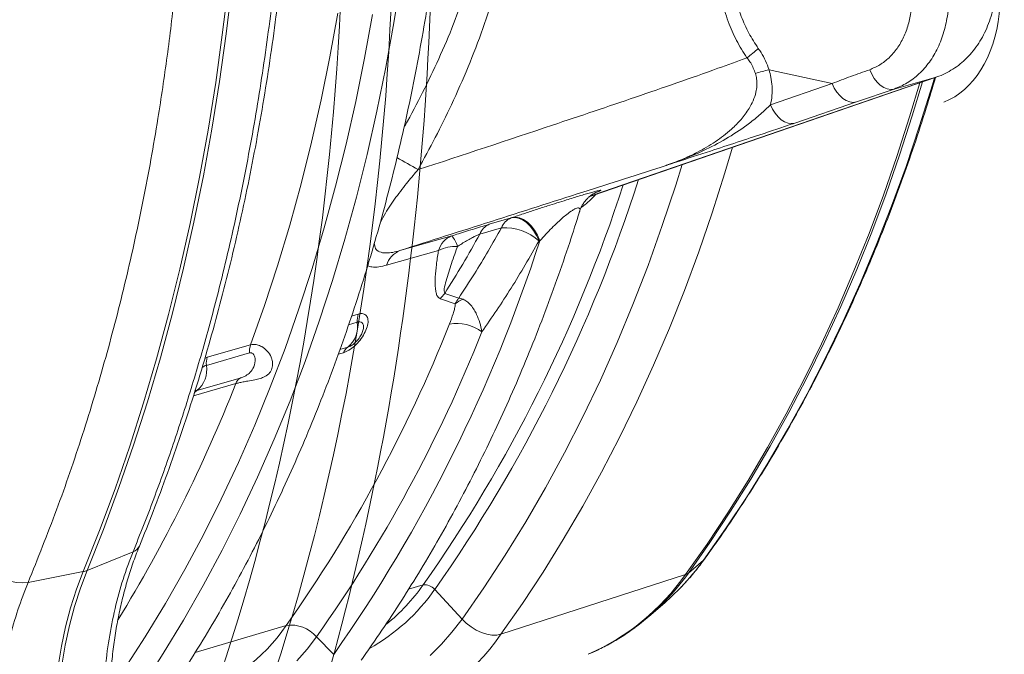
# Model space of a CAD drawing. Units: millimetres. Extents: x 0 to 26460, y 0 to 18711.
# Drawn here: x 10954 to 11197, y 14849 to 15005 of the extents above; entities that cross this region are included whole.
import ezdxf

# ---------------------------------------------------------------- set-up
doc = ezdxf.new("R2010")
doc.units = ezdxf.units.MM
doc.linetypes.add('SLD-Solid', pattern=[0])
doc.layers.add('ACO_DRAINAGE', color=7, linetype='SLD-Solid')

msp = doc.modelspace()

# ---------------------------------------------------------------- linework, layer by layer
at = {"layer": 'ACO_DRAINAGE', "linetype": 'SLD-Solid', "lineweight": 0}
for p, q in [((11045.99, 15004.36), (11047.74, 15015.41)), ((11003.72, 15001.45), (11005.14, 15013.37)), ((11004.66, 15001.71), (11006.08, 15013.63)), ((11030.26, 14996.03), (11032.19, 15006.74)), ((11038.79, 14995.64), (11040.73, 15006.42)), ((11044.02, 14993.43), (11045.99, 15004.36)), ((11002.08, 14989.64), (11003.72, 15001.45)), ((11003.02, 14989.9), (11004.66, 15001.71)), ((11028.11, 14985.44), (11030.26, 14996.03)), ((11036.63, 14984.99), (11038.79, 14995.64)), ((11041.83, 14982.63), (11044.02, 14993.43)), ((11154.11, 14989.41), (11138.53, 14992.8)), ((11163.85, 14991.7), (11163.36, 14992.84)), ((11001.15, 14978.21), (11003.02, 14989.9)), ((11094.85, 14961.79), (11179.9, 14991.05)), ((11095.06, 14961.86), (11179.74, 14991.01)), ((11164.46, 14990.66), (11163.85, 14991.7)), ((11165.18, 14989.74), (11164.46, 14990.66)), ((11169.36, 14988.07), (11179.74, 14991.01)), ((11178.8, 14989.1), (11179.32, 14990.86)), ((11179.9, 14991.05), (11179.74, 14991.01)), ((11000.2, 14977.95), (11002.08, 14989.64)), ((11138.91, 14984.18), (11154.11, 14989.41)), ((11154.61, 14988.31), (11154.11, 14989.41)), ((11155.23, 14987.31), (11154.61, 14988.31)), ((11169.36, 14988.07), (11160.1, 14984.9)), ((11165.97, 14988.99), (11165.18, 14989.74)), ((11166.82, 14988.43), (11165.97, 14988.99)), ((11167.69, 14988.08), (11166.82, 14988.43)), ((11168.55, 14987.96), (11167.69, 14988.08)), ((11169.36, 14988.07), (11168.55, 14987.96)), ((11173.19, 14981.19), (11175.71, 14989.61)), ((11176.34, 14989.83), (11173.84, 14981.5)), ((11175.66, 14978.97), (11178.8, 14989.1)), ((11025.74, 14974.99), (11028.11, 14985.44)), ((11155.95, 14986.44), (11155.23, 14987.31)), ((11156.74, 14985.73), (11155.95, 14986.44)), ((11157.58, 14985.21), (11156.74, 14985.73)), ((11158.44, 14984.89), (11157.58, 14985.21)), ((11034.25, 14974.47), (11036.63, 14984.99)), ((11039.42, 14971.96), (11041.83, 14982.63)), ((11138.91, 14984.18), (11139.41, 14983.08)), ((11139.41, 14983.08), (11140.03, 14982.08)), ((11160.1, 14984.9), (11144.9, 14979.68)), ((11159.29, 14984.78), (11158.44, 14984.89)), ((11160.1, 14984.9), (11159.29, 14984.78)), ((11140.03, 14982.08), (11140.74, 14981.22)), ((11140.74, 14981.22), (11141.54, 14980.51)), ((11141.54, 14980.51), (11142.38, 14979.99)), ((11170.05, 14971.46), (11173.19, 14981.19)), ((11173.84, 14981.5), (11170.71, 14971.78)), ((10998.11, 14966.38), (11000.2, 14977.95)), ((10999.05, 14966.65), (11001.15, 14978.21)), ((11142.38, 14979.99), (11143.24, 14979.67)), ((11143.24, 14979.67), (11144.09, 14979.56)), ((11144.09, 14979.56), (11144.9, 14979.68)), ((11172.31, 14969), (11175.66, 14978.97)), ((11023.15, 14964.68), (11025.74, 14974.99)), ((11031.66, 14964.09), (11034.25, 14974.47)), ((11129.54, 14973.72), (11127.64, 14967.39)), ((11036.78, 14961.44), (11039.42, 14971.96)), ((11166.72, 14961.89), (11170.05, 14971.46)), ((11170.71, 14971.78), (11167.38, 14962.21)), ((11115.52, 14964.36), (11117.11, 14969.45)), ((11168.75, 14959.2), (11172.31, 14969)), ((10995.79, 14954.95), (10998.11, 14966.38)), ((10996.73, 14955.21), (10999.05, 14966.65)), ((11127.64, 14967.39), (11124.51, 14957.58)), ((11020.35, 14954.52), (11023.15, 14964.68)), ((11028.86, 14953.87), (11031.66, 14964.09)), ((11112.21, 14954.4), (11115.52, 14964.36)), ((11033.93, 14951.07), (11036.78, 14961.44)), ((11093.91, 14961.4), (11094.36, 14961.61)), ((11094.36, 14961.61), (11095.06, 14961.86)), ((11163.2, 14952.48), (11166.72, 14961.89)), ((11167.38, 14962.21), (11163.86, 14952.81)), ((11164.98, 14949.58), (11168.75, 14959.2)), ((11069.55, 14954.72), (11074.91, 14956.28)), ((11075.82, 14956.39), (11074.91, 14956.28)), ((11074.91, 14956.28), (11075.13, 14956.36)), ((11076.03, 14956.46), (11075.13, 14956.36)), ((11076.78, 14956.23), (11075.82, 14956.39)), ((11076.99, 14956.31), (11076.03, 14956.46)), ((11077.75, 14955.82), (11076.78, 14956.23)), ((11077.97, 14955.89), (11076.99, 14956.31)), ((11078.93, 14955.23), (11077.97, 14955.89)), ((11124.51, 14957.58), (11121.18, 14947.93)), ((10993.24, 14943.66), (10995.79, 14954.95)), ((10994.18, 14943.92), (10996.73, 14955.21)), ((11017.34, 14944.52), (11020.35, 14954.52)), ((11025.84, 14943.79), (11028.86, 14953.87)), ((11072.58, 14953.87), (11067.23, 14952.32)), ((11078.71, 14955.15), (11077.75, 14955.82)), ((11079.63, 14954.27), (11078.71, 14955.15)), ((11079.84, 14954.34), (11078.93, 14955.23)), ((11080.47, 14953.19), (11079.63, 14954.27)), ((11080.68, 14953.26), (11079.84, 14954.34)), ((11108.69, 14944.6), (11112.21, 14954.4)), ((11030.87, 14940.86), (11033.93, 14951.07)), ((11047.49, 14948.23), (11060.29, 14951.86)), ((11081.2, 14951.96), (11080.47, 14953.19)), ((11081.42, 14952.03), (11080.68, 14953.26)), ((11081.81, 14950.61), (11081.2, 14951.96)), ((11082.02, 14950.68), (11081.42, 14952.03)), ((11159.48, 14943.23), (11163.2, 14952.48)), ((11163.86, 14952.81), (11160.14, 14943.57)), ((11082.02, 14950.68), (11081.81, 14950.61)), ((11161, 14940.14), (11164.98, 14949.58)), ((11057.03, 14948.28), (11044.23, 14944.65)), ((11121.18, 14947.93), (11117.66, 14938.43)), ((10991.42, 14932.78), (10994.18, 14943.92)), ((11014.12, 14934.68), (11017.34, 14944.52)), ((11022.61, 14933.88), (11025.84, 14943.79)), ((11104.97, 14934.99), (11108.69, 14944.6)), ((10990.48, 14932.51), (10993.24, 14943.66)), ((11155.58, 14934.16), (11159.48, 14943.23)), ((11160.14, 14943.57), (11156.24, 14934.5)), ((11027.59, 14930.81), (11030.87, 14940.86)), ((11156.83, 14930.88), (11161, 14940.14)), ((11058.55, 14937.66), (11062, 14936.55)), ((11117.66, 14938.43), (11113.95, 14929.11)), ((11010.69, 14925.01), (11014.12, 14934.68)), ((11061.15, 14935.14), (11057.48, 14936.34)), ((11101.05, 14925.56), (11104.97, 14934.99)), ((11151.49, 14925.26), (11155.58, 14934.16)), ((11156.24, 14934.5), (11152.15, 14925.6)), ((10987.5, 14921.52), (10990.48, 14932.51)), ((10988.44, 14921.79), (10991.42, 14932.78)), ((11019.18, 14924.14), (11022.61, 14933.88)), ((11035.58, 14932.11), (11037.24, 14932.58)), ((11024.11, 14920.93), (11027.59, 14930.81)), ((11037, 14930.59), (11034.86, 14929.97)), ((11152.46, 14921.83), (11156.83, 14930.88)), ((11113.95, 14929.11), (11110.04, 14919.96)), ((11000.02, 14921.96), (11010.69, 14925.01)), ((11032.73, 14923.87), (11034.63, 14924.41)), ((11096.93, 14916.31), (11101.05, 14925.56)), ((11147.22, 14916.55), (11151.49, 14925.26)), ((11152.15, 14925.6), (11147.89, 14916.89)), ((10999.41, 14921.68), (11000.02, 14921.96)), ((11010.46, 14923), (10999.79, 14919.95)), ((11015.54, 14914.58), (11019.18, 14924.14)), ((11033.58, 14923.06), (11032.3, 14922.7)), ((10984.31, 14910.69), (10987.5, 14921.52)), ((10985.25, 14910.96), (10988.44, 14921.79)), ((11020.42, 14911.23), (11024.11, 14920.93)), ((11110.04, 14919.96), (11105.95, 14910.99)), ((11147.9, 14912.97), (11152.46, 14921.83)), ((11007.04, 14915.45), (10996.62, 14912.47)), ((10997.42, 14913.75), (11008.09, 14916.81)), ((11092.61, 14907.26), (11096.93, 14916.31)), ((11142.77, 14908.02), (11147.22, 14916.55)), ((11147.89, 14916.89), (11143.44, 14908.37)), ((11011.71, 14905.19), (11015.54, 14914.58)), ((11143.15, 14904.32), (11147.9, 14912.97)), ((10980.9, 14900.03), (10984.31, 14910.69)), ((10981.84, 14900.3), (10985.25, 14910.96)), ((11016.53, 14901.72), (11020.42, 14911.23)), ((11105.95, 14910.99), (11101.68, 14902.2)), ((11138.14, 14899.69), (11142.77, 14908.02)), ((11143.44, 14908.37), (11138.82, 14900.04)), ((11007.68, 14896), (11011.71, 14905.19)), ((11088.1, 14898.42), (11092.61, 14907.26)), ((11138.22, 14895.88), (11143.15, 14904.32)), ((10978.22, 14889.82), (10981.84, 14900.3)), ((11012.43, 14892.4), (11016.53, 14901.72)), ((11101.68, 14902.2), (11097.23, 14893.61)), ((11138.82, 14900.04), (11134.02, 14891.91)), ((10977.28, 14889.54), (10980.9, 14900.03)), ((11083.41, 14889.77), (11088.1, 14898.42)), ((11133.35, 14891.56), (11138.14, 14899.69)), ((11003.46, 14887), (11007.68, 14896)), ((11133.1, 14887.66), (11138.22, 14895.88)), ((11097.23, 14893.61), (11092.6, 14885.21)), ((11008.15, 14883.28), (11012.43, 14892.4)), ((11128.39, 14883.62), (11133.35, 14891.56)), ((11134.02, 14891.91), (11129.06, 14883.99)), ((10973.46, 14879.24), (10977.28, 14889.54)), ((10974.4, 14879.51), (10978.22, 14889.82)), ((11078.52, 14881.34), (11083.41, 14889.77)), ((10999.04, 14878.2), (11003.46, 14887)), ((11127.81, 14879.66), (11133.1, 14887.66)), ((11003.67, 14874.36), (11008.15, 14883.28)), ((11092.6, 14885.21), (11087.8, 14877.01)), ((11123.26, 14875.9), (11128.39, 14883.62)), ((11129.06, 14883.99), (11123.94, 14876.27)), ((11073.46, 14873.13), (11078.52, 14881.34)), ((10969.44, 14869.12), (10973.46, 14879.24)), ((10970.38, 14869.4), (10974.4, 14879.51)), ((10994.45, 14869.61), (10999.04, 14878.2)), ((11122.35, 14871.89), (11127.81, 14879.66)), ((11087.8, 14877.01), (11082.84, 14869.01)), ((11117.97, 14868.39), (11123.26, 14875.9)), ((11123.94, 14876.27), (11118.65, 14868.76)), ((10981.71, 14873.97), (10970.38, 14869.4)), ((10999, 14865.65), (11003.67, 14874.36)), ((11068.23, 14865.14), (11073.46, 14873.13)), ((11122.35, 14871.89), (11118.65, 14868.76)), ((11122.35, 14871.89), (11122.61, 14872.18)), ((10969.44, 14869.12), (10955.82, 14866.42)), ((10969.44, 14869.12), (10967.77, 14864.74)), ((10970.38, 14869.4), (10968.71, 14865.01)), ((10989.67, 14861.23), (10994.45, 14869.61)), ((11082.84, 14869.01), (11077.7, 14861.23)), ((11117.97, 14868.39), (11072.41, 14853.66)), ((10967.77, 14864.74), (10966.31, 14860.2)), ((10968.71, 14865.01), (10967.25, 14860.47)), ((10994.15, 14857.15), (10999, 14865.65)), ((11053.23, 14865.83), (11049.65, 14864.77)), ((11062.82, 14857.38), (11056.08, 14864.7)), ((11062.82, 14857.38), (11068.23, 14865.14)), ((11114.41, 14862.87), (11116.76, 14865.19)), ((10984.71, 14853.06), (10989.67, 14861.23)), ((11077.7, 14861.23), (11072.41, 14853.66)), ((11108.89, 14858.06), (11112.81, 14861.45)), ((11112.81, 14861.45), (11114.41, 14862.87)), ((10966.31, 14860.2), (10965.06, 14855.52)), ((10967.25, 14860.47), (10966, 14855.79)), ((10989.12, 14848.88), (10994.15, 14857.15)), ((11060.35, 14854.17), (11062.82, 14857.38)), ((11063.87, 14856.37), (11062.82, 14857.38)), ((11065.05, 14855.46), (11063.87, 14856.37)), ((10965.06, 14855.52), (10964.03, 14850.71)), ((10966, 14855.79), (10964.97, 14850.99)), ((11019.49, 14855.84), (10997.04, 14849.2)), ((11057.73, 14851.19), (11060.35, 14854.17)), ((11066.32, 14854.69), (11065.05, 14855.46)), ((11067.64, 14854.09), (11066.32, 14854.69)), ((11068.95, 14853.67), (11067.64, 14854.09)), ((10979.57, 14845.12), (10984.71, 14853.06)), ((11026.95, 14853.03), (11024.61, 14849.97)), ((11031.19, 14848.67), (11026.95, 14853.03)), ((11070.21, 14853.46), (11068.95, 14853.67)), ((11071.38, 14853.45), (11070.21, 14853.46)), ((11072.41, 14853.66), (11071.38, 14853.45)), ((10964.03, 14850.71), (10963.21, 14845.79)), ((10964.97, 14850.99), (10964.15, 14846.07)), ((11024.61, 14849.97), (11022.11, 14847.13)), ((11054.95, 14848.43), (11057.73, 14851.19)), ((10983.91, 14840.83), (10989.12, 14848.88))]:
    msp.add_line(p, q, dxfattribs=at)
for centre, radius, start, end in [((11119.31, 15015.39), 23.96, 304.9995, 313.7456), ((11151.3, 14938.5), 55.79, 103.2382, 106.7907), ((10959.68, 14810.89), 182.4, 59.5933, 61.4835), ((10751.83, 15079.08), 372.2, 324.8306, 342.2707), ((10750.85, 15078.8), 369.86, 324.8413, 341.9891), ((11076.47, 14952.44), 4.14, 112.0795, 159.8042), ((11071.1, 14950.89), 4.13, 112.0739, 159.6812), ((11073.25, 14941.12), 12.78, 47.9798, 93.0066), ((11062.28, 14946.77), 5.46, 111.3691, 163.9401), ((11055.58, 14947.62), 6.33, 15.0026, 41.9467), ((10719.08, 15067.88), 381.39, 324.9184, 342.104), ((11061.29, 14939.6), 9.67, 87.6113, 116.1552), ((11049.49, 14943.14), 5.46, 111.3954, 164.0068), ((11064.78, 14931.49), 8.77, 135.2551, 146.4245), ((11065.61, 14929.59), 7.12, 110.8514, 128.8443), ((11041.53, 14931.07), 4.55, 160.5459, 186.0648), ((10726.78, 15062.37), 358.24, 324.7949, 338.3405), ((11030.57, 14929.51), 6.52, 308.4929, 9.4674), ((11061.43, 14919.61), 10.67, 53.7613, 99.1855), ((10730.99, 15062.22), 362.43, 324.7475, 338.302), ((11015.01, 14923.49), 4.58, 160.6538, 186.1034), ((11036.24, 14922.07), 2.84, 124.5572, 159.6002), ((11004.35, 14920.44), 4.59, 160.6973, 186.1189), ((10993.33, 14918.86), 6.55, 308.6767, 9.5696), ((10661.22, 15051.69), 371.69, 328.4694, 338.4981), ((11009.7, 14914.47), 2.84, 124.6409, 159.722), ((10998.85, 14911.61), 2.57, 123.7332, 144.8472), ((10980.83, 14876.52), 2.69, 288.935, 335.6853), ((11071.5, 14908.62), 62.72, 316.1839, 324.1534), ((10954.43, 14880.27), 13.92, 229.881, 275.7026), ((10968.45, 14874.24), 5.22, 280.8831, 291.6536), ((11066.57, 14906.37), 64.25, 316.2438, 324.16), ((11117.38, 14870.29), 1.99, 287.2552, 309.6833), ((11070.74, 14901.63), 57.75, 293.6504, 324.8636), ((11015.99, 14892.83), 48.97, 299.3474, 324.9429), ((11012.46, 14894.76), 49.99, 309.3659, 324.636), ((11053.64, 14862.7), 3.16, 39.3768, 97.5022), ((11070.73, 14902.32), 58.44, 306.6669, 316.2901), ((10982.17, 14881.31), 45.18, 287.5908, 325.69), ((11020.63, 14847.57), 8.35, 40.8158, 97.8379), ((11025.42, 14886.17), 57.14, 288.944, 325.3215)]:
    msp.add_arc(centre, radius, start, end, dxfattribs=at)
for centre, major_axis, ratio, start_param, end_param in [((10632.03, 15142.09), (-144.62, 538.97), 0.69512, 3.720604, 4.363687), ((10637.42, 15143.43), (-147.13, 548.65), 0.694907, 3.721084, 4.364052), ((10608.2, 15149.95), (-161.06, 600.61), 0.694908, 3.93555, 4.350729), ((11171.18, 15018.17), (-8.55, 33.94), 0.673801, 3.228033, 5.176762)]:
    msp.add_ellipse(centre, major_axis=major_axis, ratio=ratio, start_param=start_param, end_param=end_param, dxfattribs=at)
for points, knots in [([(11069.74, 15091.45), (11070.56, 15088.72), (11072.2, 15083.26), (11074.14, 15074.83), (11075.61, 15066.2), (11076.49, 15057.53), (11076.73, 15048.81), (11076.34, 15040.08), (11075.33, 15031.2), (11073.64, 15022.01), (11071.2, 15012.58), (11068.07, 15002.98), (11064.4, 14993.49), (11060.42, 14984.54), (11056.28, 14976.11), (11053.43, 14970.83), (11052, 14968.2)], [0, 0, 0, 0, 0.074281, 0.148674, 0.222986, 0.297154, 0.366054, 0.435214, 0.504332, 0.573174, 0.647102, 0.72126, 0.795534, 0.869621, 0.934808, 1, 1, 1, 1]), ([(11048.52, 14978.63), (11048.8, 14979.13), (11050.61, 14982.3), (11053.67, 14988.26), (11057.66, 14996.61), (11061.25, 15005.21), (11064.36, 15014.03), (11066.77, 15022.69), (11068.4, 15031.11), (11069.34, 15039.31), (11069.57, 15047.46), (11069.12, 15055.71), (11068.03, 15063.9), (11066.33, 15072.09), (11064.19, 15080.1), (11062.44, 15085.31), (11061.56, 15087.92)], [0, 0, 0, 0, 0.014193, 0.088865, 0.163481, 0.240415, 0.317431, 0.394256, 0.46475, 0.535241, 0.608488, 0.681762, 0.760725, 0.839716, 0.919852, 1, 1, 1, 1]), ([(10985.36, 14831.6), (10986.25, 14832.86), (10988.82, 14836.51), (10992.97, 14842.71), (10997.74, 14850.23), (11002.37, 14857.95), (11006.83, 14865.86), (11011.14, 14873.94), (11015.29, 14882.2), (11019.28, 14890.64), (11023.1, 14899.24), (11026.75, 14908), (11030.24, 14916.92), (11033.54, 14925.99), (11036.67, 14935.21), (11039.62, 14944.57), (11042.4, 14954.07), (11044.98, 14963.7), (11047.39, 14973.45), (11049.61, 14983.32), (11051.63, 14993.31), (11053.47, 15003.41), (11055.12, 15013.6), (11056.58, 15023.89), (11057.84, 15034.28), (11058.91, 15044.74), (11059.78, 15055.28), (11060.45, 15065.9), (11060.9, 15075.69), (11061.06, 15081.96), (11061.13, 15084.65)], [0, 0, 0, 0, 0.019368, 0.055984, 0.092604, 0.129231, 0.165862, 0.202499, 0.23914, 0.275786, 0.312435, 0.349087, 0.385742, 0.4224, 0.45906, 0.495721, 0.532385, 0.569049, 0.605715, 0.642381, 0.679048, 0.715716, 0.752384, 0.789052, 0.82572, 0.862389, 0.899057, 0.935725, 0.972393, 1, 1, 1, 1]), ([(10981.71, 14873.97), (10983.44, 14878.32), (10986.9, 14887.02), (10991.66, 14900.47), (10996.1, 14914.22), (11000.19, 14928.28), (11004.34, 14944.19), (11008.37, 14962.03), (11012.1, 14981.88), (11015.19, 15002.22), (11017.59, 15023.01), (11019.36, 15044.22), (11019.94, 15058.56), (11020.22, 15065.73)], [0, 0, 0, 0, 0.076516, 0.153071, 0.229625, 0.30649, 0.383354, 0.485273, 0.587238, 0.689157, 0.792755, 0.896402, 1, 1, 1, 1]), ([(10983.28, 14875.42), (10984.42, 14878.25), (10986.8, 14884.15), (10990.2, 14893.33), (10993.54, 14902.89), (10996.7, 14912.61), (10999.69, 14922.47), (11002.49, 14932.47), (11005.12, 14942.6), (11007.56, 14952.86), (11009.82, 14963.24), (11011.89, 14973.74), (11013.78, 14984.34), (11015.47, 14995.05), (11016.98, 15005.86), (11018.29, 15016.76), (11019.42, 15027.75), (11020.35, 15038.82), (11021.08, 15049.96), (11021.55, 15059.33), (11021.71, 15065), (11021.77, 15066.91)], [0, 0, 0, 0, 0.049908, 0.104157, 0.15841, 0.212667, 0.266927, 0.32119, 0.375454, 0.42972, 0.483988, 0.538256, 0.592524, 0.646793, 0.701061, 0.755329, 0.809597, 0.863863, 0.91813, 0.972395, 1, 1, 1, 1]), ([(10995.23, 15059.1), (10995.03, 15053.78), (10994.64, 15043.14), (10993.53, 15027.34), (10992.06, 15011.66), (10990.18, 14996.13), (10987.66, 14979.1), (10984.34, 14960.69), (10980.04, 14941.04), (10975.04, 14921.72), (10969.34, 14902.8), (10962.99, 14884.26), (10958.21, 14872.36), (10955.82, 14866.42)], [0, 0, 0, 0, 0.076516, 0.153071, 0.229625, 0.30649, 0.383354, 0.485273, 0.587238, 0.689157, 0.792756, 0.896402, 1, 1, 1, 1]), ([(11133.06, 14995.77), (11132.17, 14997.17), (11130.41, 14999.99), (11128.31, 15004.83), (11126.74, 15010.08), (11125.84, 15015.64), (11125.73, 15021.16), (11126.36, 15026.5), (11127.75, 15031.51), (11129.75, 15035.86), (11132.19, 15039.53), (11134.1, 15041.41), (11135.05, 15042.36)], [0, 0, 0, 0, 0.094284, 0.188569, 0.293651, 0.398732, 0.503599, 0.608466, 0.713239, 0.818014, 0.909007, 1, 1, 1, 1]), ([(11137.68, 15039.4), (11137.68, 15039.4), (11136.77, 15038.64), (11135.09, 15036.93), (11132.84, 15033.73), (11131.03, 15029.87), (11129.76, 15025.41), (11129.18, 15020.65), (11129.29, 15015.71), (11130.11, 15010.75), (11131.54, 15006.09), (11133.46, 15001.8), (11135.08, 14999.32), (11135.88, 14998.08)], [0, 0, 0, 0, 0.000001, 0.090742, 0.181496, 0.286357, 0.391222, 0.496299, 0.601377, 0.706584, 0.811789, 0.9059, 1, 1, 1, 1]), ([(11179.9, 14991.06), (11179.9, 14991.06), (11180.61, 14991.26), (11181.95, 14991.88), (11183.89, 14992.92), (11185.69, 14994.22), (11187.36, 14995.72), (11188.89, 14997.43), (11190.26, 14999.32), (11191.46, 15001.39), (11192.47, 15003.62), (11193.3, 15005.99), (11193.92, 15008.47), (11194.33, 15011.05), (11194.53, 15013.69), (11194.52, 15016.38), (11194.3, 15019.09), (11193.86, 15021.78), (11193.22, 15024.45), (11192.38, 15027.06), (11191.35, 15029.59), (11190.13, 15032.02), (11188.89, 15034.11), (11187.99, 15035.31), (11187.63, 15035.8)], [0, 0, 0, 0, 0.000503, 0.046314, 0.092103, 0.138044, 0.184294, 0.230972, 0.278149, 0.325843, 0.374021, 0.42261, 0.471517, 0.520645, 0.569913, 0.61926, 0.668644, 0.718052, 0.767488, 0.816963, 0.86649, 0.916082, 0.965751, 1, 1, 1, 1]), ([(11175.46, 15033.17), (11176.09, 15032.31), (11177.62, 15030.19), (11179.62, 15026.39), (11181.34, 15021.88), (11182.45, 15017.16), (11182.89, 15012.99), (11182.88, 15009.46), (11182.57, 15006.01), (11181.75, 15002.16), (11180.24, 14998.15), (11178.15, 14994.62), (11175.6, 14991.71), (11172.66, 14989.44), (11170.46, 14988.53), (11169.36, 14988.07)], [0, 0, 0, 0, 0.058341, 0.14236, 0.226379, 0.310406, 0.394432, 0.447249, 0.500065, 0.584093, 0.66812, 0.752147, 0.836174, 0.918087, 1, 1, 1, 1]), ([(11163.36, 14992.84), (11164.21, 14993.21), (11165.92, 14993.94), (11168.19, 14995.74), (11170.16, 14998.01), (11171.77, 15000.77), (11172.94, 15003.9), (11173.72, 15007.6), (11173.9, 15011.55), (11173.47, 15015.57), (11172.62, 15019.23), (11171.29, 15022.74), (11169.75, 15025.7), (11168.56, 15027.36), (11168.08, 15028.04)], [0, 0, 0, 0, 0.081787, 0.163579, 0.247624, 0.331669, 0.415756, 0.499842, 0.605411, 0.689499, 0.773587, 0.857635, 0.941683, 1, 1, 1, 1]), ([(11135.88, 14998.08), (11136.11, 14997.74), (11136.77, 14996.78), (11137.7, 14995.02), (11138.27, 14993.55), (11138.53, 14992.8), (11138.53, 14992.8)], [0, 0, 0, 0, 0.210047, 0.599731, 0.999992, 1, 1, 1, 1]), ([(11052, 14968.2), (11063.05, 14971.83), (11080.93, 14977.72), (11105.58, 14986.03), (11121.56, 14991.56), (11130.68, 14994.9), (11133.06, 14995.77)], [0, 0, 0, 0, 0.408452, 0.660018, 0.911607, 1, 1, 1, 1]), ([(11135.19, 14991.9), (11134.84, 14992.81), (11134.43, 14993.91), (11133.59, 14995.13), (11133.25, 14995.53), (11133.06, 14995.77)], [0, 0, 0, 0, 0.641777, 0.789018, 1, 1, 1, 1]), ([(11138.53, 14992.8), (11138.69, 14992.19), (11139.07, 14990.84), (11139.31, 14988.71), (11139.3, 14986.41), (11139.04, 14984.94), (11138.91, 14984.18)], [0, 0, 0, 0, 0.2074182, 0.459868, 0.7194222, 1, 1, 1, 1]), ([(11154.11, 14989.41), (11154.11, 14989.41), (11155.61, 14990.03), (11158.69, 14991.17), (11161.8, 14992.28), (11163.36, 14992.84)], [0, 0, 0, 0, 0.000004, 0.499885, 1, 1, 1, 1]), ([(11113.19, 14969.25), (11114.5, 14969.72), (11117.13, 14970.67), (11121.18, 14972.58), (11125.31, 14974.98), (11128.89, 14977.72), (11131.68, 14980.51), (11133.45, 14982.88), (11134.66, 14985.16), (11135.3, 14987.05), (11135.57, 14988.88), (11135.55, 14990.46), (11135.3, 14991.46), (11135.19, 14991.9)], [0, 0, 0, 0, 0.126861, 0.253708, 0.406609, 0.559359, 0.658175, 0.756804, 0.817369, 0.87778, 0.92176, 0.965623, 1, 1, 1, 1]), ([(11122.61, 14872.18), (11123.51, 14873.42), (11126.09, 14877.02), (11130.26, 14883.12), (11135.06, 14890.54), (11139.72, 14898.14), (11144.21, 14905.92), (11148.56, 14913.87), (11152.74, 14922), (11156.76, 14930.3), (11160.61, 14938.76), (11164.3, 14947.38), (11167.82, 14956.15), (11171.16, 14965.07), (11174.33, 14974.14), (11177.15, 14982.75), (11178.83, 14988.41), (11179.58, 14990.94)], [0, 0, 0, 0, 0.036856, 0.106531, 0.176215, 0.245909, 0.315613, 0.385325, 0.455046, 0.524775, 0.59451, 0.664252, 0.733998, 0.80375, 0.873505, 0.943265, 1, 1, 1, 1]), ([(11138.91, 14984.18), (11138.1, 14983.41), (11136.49, 14981.88), (11133.05, 14979.05), (11128.61, 14976.08), (11122.32, 14972.74), (11117.17, 14970.62), (11113.84, 14969.47), (11113.27, 14969.28), (11113.2, 14969.26), (11113.19, 14969.25)], [0, 0, 0, 0, 0.119205, 0.238562, 0.445161, 0.651873, 0.941221, 0.992925, 0.998696, 1, 1, 1, 1]), ([(11144.9, 14979.68), (11143.68, 14979.26), (11141.25, 14978.43), (11136.39, 14976.83), (11130.67, 14974.94), (11123.48, 14972.6), (11117.65, 14970.7), (11114.02, 14969.52), (11113.2, 14969.26), (11113.19, 14969.25)], [0, 0, 0, 0, 0.134146, 0.268744, 0.469625, 0.670705, 0.925904, 0.998807, 1, 1, 1, 1]), ([(11052, 14968.2), (11051.16, 14967.21), (11049.25, 14964.98), (11046.49, 14961.39), (11044.17, 14957.98), (11043.05, 14955.89), (11042.64, 14955.11)], [0, 0, 0, 0, 0.2335273, 0.5293684, 0.8246431, 1, 1, 1, 1]), ([(11113.19, 14969.25), (11106.34, 14967.06), (11084.42, 14960.05), (11062.53, 14953.04), (11047.49, 14948.23)], [0, 0, 0, 0, 0.312516, 1, 1, 1, 1]), ([(11075.13, 14956.36), (11076.06, 14956.67), (11077.86, 14957.27), (11080.83, 14958.26), (11083.63, 14959.16), (11086.24, 14959.99), (11088.36, 14960.66), (11090.22, 14961.24), (11091.79, 14961.71), (11093.26, 14962.15), (11094.08, 14962.39), (11094.48, 14962.5)], [0, 0, 0, 0, 0.161143, 0.311521, 0.461703, 0.571738, 0.681623, 0.761032, 0.840376, 0.920208, 1, 1, 1, 1]), ([(11091.77, 14957.74), (11091.83, 14957.96), (11092, 14958.54), (11092.44, 14959.4), (11093.01, 14960.27), (11093.63, 14960.99), (11094.25, 14961.56), (11094.79, 14961.98), (11095.23, 14962.25), (11095.55, 14962.43), (11095.74, 14962.53), (11095.81, 14962.56), (11095.8, 14962.55), (11095.79, 14962.55)], [0, 0, 0, 0, 0.084822, 0.221327, 0.349596, 0.468274, 0.574392, 0.663966, 0.738814, 0.808595, 0.88412, 0.972635, 1, 1, 1, 1]), ([(11095.83, 14962.12), (11095.44, 14961.69), (11094.56, 14960.74), (11093.33, 14959.65), (11092.52, 14959.11), (11092.22, 14958.9)], [0, 0, 0, 0, 0.3439922, 0.7551398, 1, 1, 1, 1]), ([(11094.48, 14962.5), (11094.86, 14962.61), (11095.62, 14962.82), (11096.4, 14963.02), (11096.9, 14963.13), (11097.14, 14963.14), (11097.03, 14963.05), (11096.57, 14962.83), (11095.93, 14962.58), (11095.58, 14962.45)], [0, 0, 0, 0, 0.12248, 0.24503, 0.369988, 0.495073, 0.653614, 0.812355, 1, 1, 1, 1]), ([(11094.57, 14961.79), (11094.64, 14961.81), (11094.9, 14961.87), (11095.01, 14961.87), (11095.05, 14961.86), (11095.06, 14961.86)], [0, 0, 0, 0, 0.206974, 0.834763, 1, 1, 1, 1]), ([(11091.74, 14957.75), (11091.79, 14957.83), (11091.97, 14958.23), (11091.92, 14958.6), (11091.6, 14958.78), (11091.2, 14958.73), (11090.66, 14958.51), (11089.79, 14958.01), (11088.3, 14956.91), (11086.6, 14955.42), (11084.93, 14953.8), (11083.44, 14952.26), (11082.51, 14951.23), (11082.02, 14950.68)], [0, 0, 0, 0, 0.030609, 0.138917, 0.181938, 0.224392, 0.263429, 0.306363, 0.406552, 0.577086, 0.711198, 0.84665, 1, 1, 1, 1]), ([(11037.93, 14847.25), (11038.83, 14848.51), (11041.41, 14852.14), (11045.56, 14858.3), (11050.34, 14865.78), (11054.98, 14873.45), (11059.46, 14881.31), (11063.78, 14889.34), (11067.94, 14897.55), (11071.94, 14905.93), (11075.78, 14914.48), (11079.44, 14923.19), (11082.94, 14932.05), (11086.25, 14941.06), (11089.21, 14949.63), (11090.98, 14955.24), (11091.77, 14957.76)], [0, 0, 0, 0, 0.039633, 0.114556, 0.189489, 0.264433, 0.339388, 0.414353, 0.489328, 0.564311, 0.639301, 0.714298, 0.789301, 0.864309, 0.939322, 1, 1, 1, 1]), ([(11060.29, 14951.86), (11060.85, 14952.04), (11062.08, 14952.43), (11063.98, 14953.02), (11065.94, 14953.63), (11067.86, 14954.22), (11068.98, 14954.55), (11069.55, 14954.72)], [0, 0, 0, 0, 0.174309, 0.377476, 0.584402, 0.788245, 1, 1, 1, 1]), ([(11062, 14936.55), (11063.3, 14938.52), (11067, 14944.12), (11070.39, 14950.04), (11072.58, 14953.87)], [0, 0, 0, 0, 0.352419, 1, 1, 1, 1]), ([(11067.23, 14952.32), (11065.83, 14949.82), (11063.05, 14944.82), (11060.05, 14940.05), (11058.55, 14937.66)], [0, 0, 0, 0, 0.499725, 1, 1, 1, 1]), ([(11067.23, 14952.32), (11066.84, 14952.16), (11066.18, 14951.87), (11064.64, 14951.06), (11063.17, 14950.19), (11062.05, 14949.49), (11061.69, 14949.26)], [0, 0, 0, 0, 0.211157, 0.366012, 0.798545, 1, 1, 1, 1]), ([(11041.19, 14950.06), (11041.25, 14949.59), (11041.34, 14948.92), (11042.04, 14948.1), (11042.93, 14947.71), (11044.32, 14947.62), (11045.74, 14947.76), (11046.91, 14948.07), (11047.49, 14948.23)], [0, 0, 0, 0, 0.19209, 0.272712, 0.506103, 0.621416, 0.810498, 1, 1, 1, 1]), ([(11061.69, 14949.26), (11061.66, 14949.18), (11061.11, 14947.59), (11060, 14944.5), (11058.96, 14940.99), (11058.34, 14938.59), (11058.5, 14937.88), (11058.55, 14937.66)], [0, 0, 0, 0, 0.019996, 0.378821, 0.736974, 0.916525, 1, 1, 1, 1]), ([(11081.81, 14950.61), (11079.55, 14946.68), (11075.12, 14938.95), (11070.17, 14931.76), (11067.73, 14928.22)], [0, 0, 0, 0, 0.507095, 1, 1, 1, 1]), ([(11057.48, 14936.34), (11057.21, 14936.52), (11056.71, 14936.86), (11056.41, 14937.85), (11056.17, 14939.39), (11056.17, 14941.69), (11056.48, 14944.77), (11056.83, 14947.02), (11057.01, 14948.19), (11057.03, 14948.28)], [0, 0, 0, 0, 0.10766, 0.203236, 0.299101, 0.525789, 0.753667, 0.981506, 1, 1, 1, 1]), ([(11044.23, 14944.65), (11043.59, 14944.5), (11042.31, 14944.19), (11040.72, 14944.11), (11039.89, 14944.37), (11039.56, 14944.47)], [0, 0, 0, 0, 0.373716, 0.747007, 1, 1, 1, 1]), ([(11062, 14936.55), (11061.99, 14936.54), (11061.67, 14936.12), (11061.41, 14935.62), (11061.15, 14935.14)], [0, 0, 0, 0, 0.009059, 1, 1, 1, 1]), ([(11062, 14936.55), (11062, 14936.55), (11062.33, 14936.49), (11062.7, 14936.37), (11063.08, 14936.25)], [0, 0, 0, 0, 0.009032, 1, 1, 1, 1]), ([(11059.72, 14930.15), (11060.05, 14931), (11060.52, 14932.22), (11060.95, 14933.74), (11061.15, 14934.59), (11061.15, 14935.01), (11061.15, 14935.14)], [0, 0, 0, 0, 0.490705, 0.698693, 0.908746, 1, 1, 1, 1]), ([(11063.08, 14936.25), (11063.4, 14936.09), (11064.08, 14935.76), (11065.02, 14934.83), (11065.8, 14933.72), (11066.56, 14932.27), (11067.25, 14930.49), (11067.57, 14928.98), (11067.73, 14928.22)], [0, 0, 0, 0, 0.136582, 0.292555, 0.448867, 0.573616, 0.786697, 1, 1, 1, 1]), ([(11037.24, 14932.58), (11037.36, 14932.62), (11037.91, 14932.75), (11038.75, 14932.68), (11039.47, 14932.05), (11039.74, 14930.93), (11039.51, 14929.45), (11038.8, 14927.8), (11037.72, 14926.16), (11036.38, 14924.72), (11034.93, 14923.59), (11034.03, 14923.24), (11033.58, 14923.06)], [0, 0, 0, 0, 0.03142, 0.138644, 0.246765, 0.35545, 0.464114, 0.572196, 0.679397, 0.785791, 0.892787, 1, 1, 1, 1]), ([(11034.63, 14924.41), (11034.92, 14924.52), (11035.5, 14924.75), (11036.44, 14925.48), (11037.3, 14926.42), (11038, 14927.48), (11038.45, 14928.55), (11038.61, 14929.51), (11038.44, 14930.24), (11037.97, 14930.65), (11037.43, 14930.69), (11037.08, 14930.61), (11037, 14930.59)], [0, 0, 0, 0, 0.106761, 0.213503, 0.31995, 0.427487, 0.536046, 0.645119, 0.753957, 0.861909, 0.96872, 1, 1, 1, 1]), ([(11010.69, 14925.01), (11010.95, 14925.06), (11011.46, 14925.16), (11012.4, 14925.03), (11013.57, 14924.58), (11014.86, 14923.56), (11015.68, 14922.28), (11016.09, 14921), (11016.18, 14919.79), (11015.85, 14918.76), (11015.22, 14917.84), (11014.36, 14917.2), (11013.05, 14916.69), (11011.64, 14916.34), (11010.16, 14916.09), (11008.82, 14915.86), (11007.81, 14915.66), (11007.28, 14915.52), (11007.04, 14915.45)], [0, 0, 0, 0, 0.052899, 0.102108, 0.169864, 0.259234, 0.34914, 0.386958, 0.456302, 0.525985, 0.551183, 0.635321, 0.693048, 0.758321, 0.838068, 0.896449, 0.95285, 1, 1, 1, 1]), ([(11008.09, 14916.81), (11008.18, 14916.83), (11008.38, 14916.89), (11008.75, 14917.04), (11009.24, 14917.26), (11009.79, 14917.57), (11010.59, 14918.18), (11011.42, 14919.27), (11011.9, 14920.79), (11011.79, 14922.12), (11011.4, 14922.75), (11011.05, 14922.98), (11010.74, 14923.05), (11010.55, 14923.02), (11010.46, 14923)], [0, 0, 0, 0, 0.037514, 0.082702, 0.130532, 0.199983, 0.263328, 0.430922, 0.647794, 0.783699, 0.862833, 0.91846, 0.957904, 1, 1, 1, 1]), ([(10999.79, 14919.95), (10999.5, 14919.86), (10999.15, 14919.75), (10998.78, 14919.45), (10998.72, 14919.4)], [0, 0, 0, 0, 0.834581, 1, 1, 1, 1]), ([(10997, 14913.71), (10997.06, 14913.7), (10997.18, 14913.68), (10997.34, 14913.72), (10997.42, 14913.75)], [0, 0, 0, 0, 0.4778251, 1, 1, 1, 1]), ([(10994.77, 14762.87), (10993.4, 14765.15), (10990.68, 14769.69), (10987.06, 14776.94), (10983.82, 14784.47), (10981.02, 14792.26), (10978.68, 14800.22), (10976.81, 14808.3), (10975.45, 14816.46), (10974.6, 14824.66), (10974.26, 14832.8), (10974.44, 14840.82), (10975.15, 14848.67), (10976.38, 14856.31), (10978.12, 14863.67), (10979.96, 14869.53), (10981.27, 14872.87), (10981.71, 14873.97)], [0, 0, 0, 0, 0.067794, 0.135588, 0.204225, 0.273103, 0.341981, 0.410618, 0.479881, 0.549391, 0.618902, 0.688165, 0.757421, 0.826924, 0.896428, 0.965684, 1, 1, 1, 1]), ([(10975.93, 14837.5), (10975.95, 14838.33), (10976.01, 14840.75), (10976.25, 14844.72), (10976.7, 14849.39), (10977.34, 14853.97), (10978.16, 14858.45), (10979.15, 14862.82), (10980.32, 14867.07), (10981.66, 14871.18), (10982.66, 14873.96), (10983.25, 14875.32), (10983.29, 14875.4)], [0, 0, 0, 0, 0.060435, 0.176976, 0.293481, 0.409955, 0.526405, 0.642841, 0.759274, 0.875721, 0.992205, 1, 1, 1, 1]), ([(11116.88, 14865.33), (11117.61, 14866.11), (11119.23, 14867.82), (11121.11, 14870.14), (11122.25, 14871.69), (11122.61, 14872.18)], [0, 0, 0, 0, 0.363288, 0.798792, 1, 1, 1, 1]), ([(10955.82, 14866.42), (10954.95, 14864.21), (10953.23, 14859.77), (10951.23, 14852.65), (10949.71, 14845.23), (10948.7, 14837.52), (10948.22, 14829.62), (10948.26, 14821.57), (10948.86, 14813.41), (10949.98, 14805.19), (10951.63, 14797), (10953.79, 14788.9), (10956.46, 14780.95), (10959.62, 14773.18), (10963.23, 14765.67), (10966.58, 14759.66), (10968.76, 14756.22), (10969.49, 14755.08)], [0, 0, 0, 0, 0.067794, 0.135588, 0.204226, 0.273104, 0.341982, 0.410619, 0.479875, 0.549378, 0.618882, 0.688138, 0.757395, 0.8269, 0.896405, 0.965662, 1, 1, 1, 1]), ([(11094.07, 14848.81), (11094.8, 14849.12), (11096.66, 14849.91), (11099.53, 14851.43), (11102.63, 14853.29), (11104.58, 14854.69), (11105.51, 14855.36)], [0, 0, 0, 0, 0.181683, 0.461297, 0.741164, 1, 1, 1, 1])]:
    msp.add_open_spline(points, degree=3, knots=knots, dxfattribs=at)

doc.saveas('drawing.dxf')
